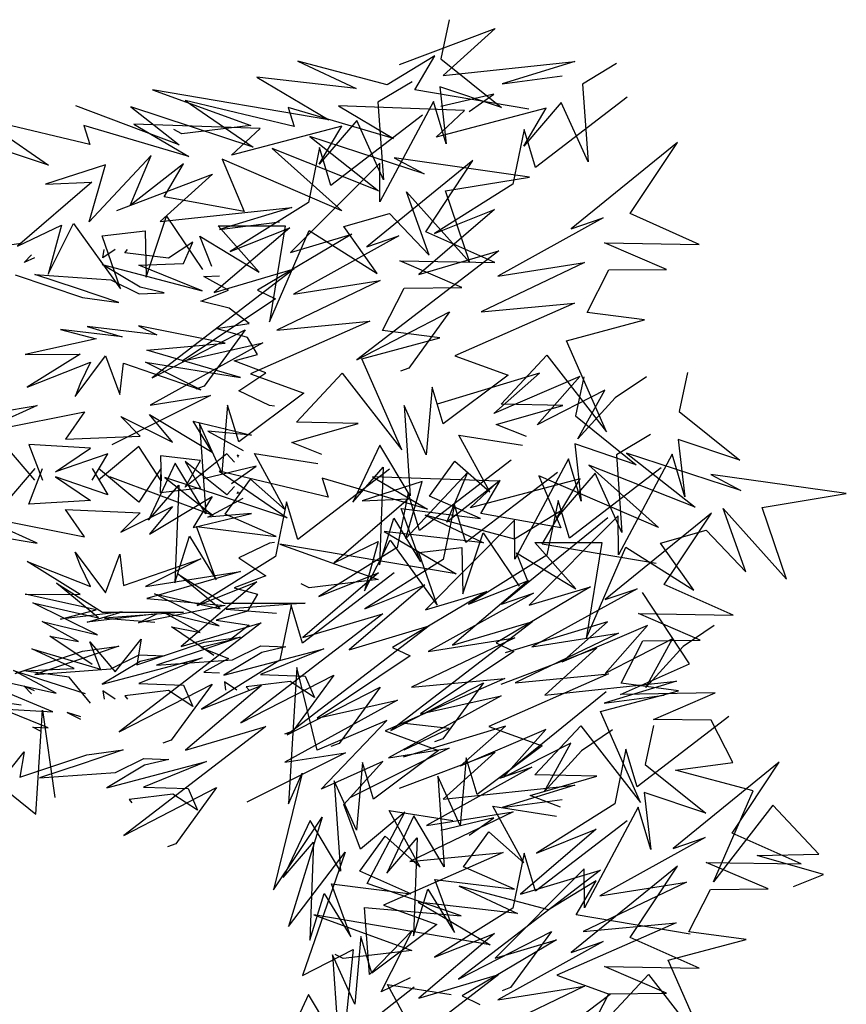
# Model space of a CAD drawing. Units: millimetres. Extents: x -8889 to -8837.2, y 21799.6 to 21876.1.
# Drawn here: x -8861.5 to -8861.3, y 21816 to 21816.2 of the extents above; entities that cross this region are included whole.
import ezdxf

# ---------------------------------------------------------------- set-up
doc = ezdxf.new("R2010")
doc.units = ezdxf.units.MM
doc.header["$LTSCALE"] = 0.5
doc.layers.add('aStavba-az_objekt', color=7, linetype='Continuous')

msp = doc.modelspace()

# ---------------------------------------------------------------- linework, layer by layer
at = {"layer": 'aStavba-az_objekt'}
for p, q in [((-8861.37864, 21816.22514), (-8861.38057, 21816.21602)), ((-8861.39024, 21816.21467), (-8861.36785, 21816.22312)), ((-8861.36785, 21816.22312), (-8861.38004, 21816.21209)), ((-8861.38196, 21816.21669), (-8861.3931, 21816.20989)), ((-8861.38663, 21816.20874), (-8861.38196, 21816.21669)), ((-8861.3931, 21816.20989), (-8861.414, 21816.21547)), ((-8861.414, 21816.21547), (-8861.40039, 21816.20902)), ((-8861.38057, 21816.21602), (-8861.3664, 21816.20462)), ((-8861.38004, 21816.21209), (-8861.34925, 21816.21535)), ((-8861.34925, 21816.21535), (-8861.36619, 21816.21017)), ((-8861.33943, 21816.21487), (-8861.34744, 21816.21007)), ((-8861.40039, 21816.20902), (-8861.42357, 21816.21168)), ((-8861.42357, 21816.21168), (-8861.40672, 21816.20175)), ((-8861.36619, 21816.21017), (-8861.35216, 21816.21203)), ((-8861.38727, 21816.21065), (-8861.39527, 21816.20585)), ((-8861.3664, 21816.20462), (-8861.38079, 21816.20948)), ((-8861.38079, 21816.20948), (-8861.3793, 21816.19609)), ((-8861.34744, 21816.21007), (-8861.34613, 21816.19193)), ((-8861.40672, 21816.20175), (-8861.44802, 21816.20874)), ((-8861.44802, 21816.20874), (-8861.42503, 21816.20043)), ((-8861.35998, 21816.2042), (-8861.38663, 21816.20874)), ((-8861.36816, 21816.20772), (-8861.38052, 21816.20481)), ((-8861.37396, 21816.2037), (-8861.36816, 21816.20772)), ((-8861.33698, 21816.20705), (-8861.35844, 21816.19061)), ((-8861.44178, 21816.19591), (-8861.46591, 21816.20497)), ((-8861.42447, 21816.19535), (-8861.45305, 21816.20476)), ((-8861.45305, 21816.20476), (-8861.44178, 21816.19591)), ((-8861.41485, 21816.2002), (-8861.44039, 21816.20628)), ((-8861.44039, 21816.20628), (-8861.42447, 21816.19535)), ((-8861.37502, 21816.20394), (-8861.40452, 21816.20497)), ((-8861.40452, 21816.20497), (-8861.39164, 21816.19737)), ((-8861.39527, 21816.20585), (-8861.39397, 21816.18771)), ((-8861.38224, 21816.206), (-8861.39479, 21816.18252)), ((-8861.3793, 21816.19609), (-8861.38224, 21816.206)), ((-8861.35237, 21816.20578), (-8861.36117, 21816.19558)), ((-8861.34613, 21816.19193), (-8861.35237, 21816.20578)), ((-8861.39164, 21816.19737), (-8861.41626, 21816.20461)), ((-8861.41626, 21816.20461), (-8861.41485, 21816.2002)), ((-8861.38481, 21816.20283), (-8861.40627, 21816.18639)), ((-8861.35591, 21816.20448), (-8861.38166, 21816.19769)), ((-8861.38166, 21816.19769), (-8861.37502, 21816.20394)), ((-8861.36117, 21816.19558), (-8861.35591, 21816.20448)), ((-8861.47231, 21816.19114), (-8861.50088, 21816.20054)), ((-8861.46269, 21816.19599), (-8861.48822, 21816.20206)), ((-8861.48822, 21816.20206), (-8861.47231, 21816.19114)), ((-8861.43948, 21816.19315), (-8861.4641, 21816.20039)), ((-8861.4641, 21816.20039), (-8861.46269, 21816.19599)), ((-8861.42285, 21816.19972), (-8861.45235, 21816.20075)), ((-8861.45235, 21816.20075), (-8861.43948, 21816.19315)), ((-8861.42503, 21816.20043), (-8861.44116, 21816.19849)), ((-8861.40374, 21816.20026), (-8861.42949, 21816.19347)), ((-8861.40021, 21816.20156), (-8861.40901, 21816.19136)), ((-8861.40901, 21816.19136), (-8861.40374, 21816.20026)), ((-8861.39397, 21816.18771), (-8861.40021, 21816.20156)), ((-8861.44116, 21816.19849), (-8861.44304, 21816.19944)), ((-8861.42949, 21816.19347), (-8861.42285, 21816.19972)), ((-8861.36108, 21816.19945), (-8861.36369, 21816.18666)), ((-8861.35844, 21816.19061), (-8861.36108, 21816.19945)), ((-8861.38449, 21816.18908), (-8861.41123, 21816.19783)), ((-8861.41123, 21816.19783), (-8861.3951, 21816.18516)), ((-8861.32523, 21816.19641), (-8861.35005, 21816.17625)), ((-8861.33624, 21816.1798), (-8861.32523, 21816.19641)), ((-8861.44833, 21816.19336), (-8861.46283, 21816.1779)), ((-8861.45326, 21816.18169), (-8861.44833, 21816.19336)), ((-8861.3951, 21816.18516), (-8861.42003, 21816.19501)), ((-8861.42003, 21816.19501), (-8861.40368, 21816.18044)), ((-8861.40892, 21816.19523), (-8861.41152, 21816.18244)), ((-8861.40627, 21816.18639), (-8861.40892, 21816.19523)), ((-8861.45898, 21816.19121), (-8861.47304, 21816.1867)), ((-8861.46283, 21816.1779), (-8861.45898, 21816.19121)), ((-8861.44072, 21816.19147), (-8861.45326, 21816.18169)), ((-8861.44524, 21816.18371), (-8861.44072, 21816.19147)), ((-8861.40368, 21816.18044), (-8861.4317, 21816.19255)), ((-8861.4317, 21816.19255), (-8861.42654, 21816.18033)), ((-8861.39485, 21816.19163), (-8861.41569, 21816.17072)), ((-8861.37306, 21816.1922), (-8861.39789, 21816.17203)), ((-8861.39479, 21816.18252), (-8861.39485, 21816.19163)), ((-8861.35978, 21816.18836), (-8861.39145, 21816.19282)), ((-8861.39145, 21816.19282), (-8861.38449, 21816.18908)), ((-8861.38407, 21816.17558), (-8861.37306, 21816.1922)), ((-8861.45638, 21816.18055), (-8861.434, 21816.189)), ((-8861.434, 21816.189), (-8861.44619, 21816.17797)), ((-8861.46218, 21816.18713), (-8861.47956, 21816.17219)), ((-8861.47304, 21816.1867), (-8861.46218, 21816.18713)), ((-8861.36369, 21816.18666), (-8861.382, 21816.17514)), ((-8861.37944, 21816.18511), (-8861.35978, 21816.18836)), ((-8861.38326, 21816.17005), (-8861.38856, 21816.1849)), ((-8861.38856, 21816.1849), (-8861.37374, 21816.16838)), ((-8861.37374, 21816.16838), (-8861.37944, 21816.18511)), ((-8861.42654, 21816.18033), (-8861.44524, 21816.18371)), ((-8861.41152, 21816.18244), (-8861.42984, 21816.17092)), ((-8861.44619, 21816.17797), (-8861.41539, 21816.18123)), ((-8861.41539, 21816.18123), (-8861.43233, 21816.17605)), ((-8861.40324, 21816.1768), (-8861.39253, 21816.17985)), ((-8861.39253, 21816.17985), (-8861.38326, 21816.17005)), ((-8861.36801, 21816.18073), (-8861.38574, 21816.16555)), ((-8861.382, 21816.17514), (-8861.36801, 21816.18073)), ((-8861.3201, 21816.17259), (-8861.33624, 21816.1798)), ((-8861.47956, 21816.17219), (-8861.46925, 21816.17713)), ((-8861.47244, 21816.16566), (-8861.46648, 21816.17746)), ((-8861.46925, 21816.17713), (-8861.47244, 21816.16566)), ((-8861.46648, 21816.17746), (-8861.4555, 21816.16225)), ((-8861.44949, 21816.16491), (-8861.4447, 21816.1792)), ((-8861.4447, 21816.1792), (-8861.4363, 21816.16672)), ((-8861.43233, 21816.17605), (-8861.41831, 21816.17791)), ((-8861.34258, 21816.1788), (-8861.36719, 21816.16517)), ((-8861.35005, 21816.17625), (-8861.34258, 21816.1788)), ((-8861.45979, 21816.17457), (-8861.44974, 21816.17578)), ((-8861.44974, 21816.17578), (-8861.44949, 21816.16491)), ((-8861.41584, 21816.17651), (-8861.43358, 21816.16133)), ((-8861.42307, 21816.16615), (-8861.43264, 21816.17696)), ((-8861.43264, 21816.17696), (-8861.41698, 21816.17691)), ((-8861.42984, 21816.17092), (-8861.41584, 21816.17651)), ((-8861.40135, 21816.17498), (-8861.42342, 21816.16187)), ((-8861.41698, 21816.17691), (-8861.42061, 21816.15448)), ((-8861.42061, 21816.15448), (-8861.41139, 21816.17582)), ((-8861.41569, 21816.17072), (-8861.40135, 21816.17498)), ((-8861.41139, 21816.17582), (-8861.39541, 21816.16578)), ((-8861.39541, 21816.16578), (-8861.40324, 21816.1768)), ((-8861.36793, 21816.16838), (-8861.38407, 21816.17558)), ((-8861.47872, 21816.17281), (-8861.48604, 21816.17179)), ((-8861.4555, 21816.16225), (-8861.45979, 21816.17457)), ((-8861.43856, 21816.17311), (-8861.44428, 21816.16941)), ((-8861.44075, 21816.1681), (-8861.43856, 21816.17311)), ((-8861.43414, 21816.16747), (-8861.43692, 21816.17451)), ((-8861.43692, 21816.17451), (-8861.42307, 21816.16615)), ((-8861.39041, 21816.17458), (-8861.41502, 21816.16095)), ((-8861.39789, 21816.17203), (-8861.39041, 21816.17458)), ((-8861.3278, 21816.16675), (-8861.34229, 21816.17297)), ((-8861.34229, 21816.17297), (-8861.3201, 21816.17259)), ((-8861.45673, 21816.17144), (-8861.45958, 21816.16949)), ((-8861.45958, 21816.16949), (-8861.45934, 21816.17144)), ((-8861.45451, 21816.17064), (-8861.45386, 21816.17144)), ((-8861.44428, 21816.16941), (-8861.45451, 21816.17064)), ((-8861.36699, 21816.17113), (-8861.40023, 21816.14564)), ((-8861.38574, 21816.16555), (-8861.36699, 21816.17113)), ((-8861.47801, 21816.16836), (-8861.47631, 21816.17019)), ((-8861.47563, 21816.16946), (-8861.47801, 21816.16836)), ((-8861.4509, 21816.16264), (-8861.45977, 21816.16792)), ((-8861.45977, 21816.16792), (-8861.43641, 21816.16177)), ((-8861.45116, 21816.16777), (-8861.44075, 21816.1681)), ((-8861.37564, 21816.16253), (-8861.39012, 21816.16875)), ((-8861.39012, 21816.16875), (-8861.36793, 21816.16838)), ((-8861.34694, 21816.16836), (-8861.37112, 21816.1568)), ((-8861.36719, 21816.16517), (-8861.34694, 21816.16836)), ((-8861.43641, 21816.16177), (-8861.45116, 21816.16777)), ((-8861.41483, 21816.16692), (-8861.44806, 21816.14142)), ((-8861.43358, 21816.16133), (-8861.41483, 21816.16692)), ((-8861.34635, 21816.1567), (-8861.34129, 21816.16663)), ((-8861.34129, 21816.16663), (-8861.3278, 21816.16675)), ((-8861.48012, 21816.16545), (-8861.46439, 21816.16021)), ((-8861.46554, 21816.16229), (-8861.47553, 21816.1656)), ((-8861.47553, 21816.1656), (-8861.45773, 21816.16434)), ((-8861.45773, 21816.16434), (-8861.45109, 21816.16108)), ((-8861.43601, 21816.16507), (-8861.43234, 21816.16524)), ((-8861.43023, 21816.16191), (-8861.43601, 21816.16507)), ((-8861.39477, 21816.16414), (-8861.41895, 21816.15258)), ((-8861.41502, 21816.16095), (-8861.39477, 21816.16414)), ((-8861.45591, 21816.15902), (-8861.46554, 21816.16229)), ((-8861.45109, 21816.16108), (-8861.44526, 21816.16126)), ((-8861.44526, 21816.16126), (-8861.4509, 21816.16264)), ((-8861.4367, 21816.15935), (-8861.43023, 21816.16191)), ((-8861.42342, 21816.16187), (-8861.41923, 21816.15991)), ((-8861.39418, 21816.15248), (-8861.38912, 21816.16241)), ((-8861.38912, 21816.16241), (-8861.37564, 21816.16253)), ((-8861.46439, 21816.16021), (-8861.45591, 21816.15902)), ((-8861.41923, 21816.15991), (-8861.44106, 21816.14534)), ((-8861.43004, 21816.15767), (-8861.4367, 21816.15935)), ((-8861.34931, 21816.15886), (-8861.37726, 21816.14658)), ((-8861.37112, 21816.1568), (-8861.34931, 21816.15886)), ((-8861.42537, 21816.15411), (-8861.43004, 21816.15767)), ((-8861.40023, 21816.14564), (-8861.37849, 21816.15682)), ((-8861.37849, 21816.15682), (-8861.38804, 21816.14368)), ((-8861.33294, 21816.15494), (-8861.34635, 21816.1567)), ((-8861.43307, 21816.15293), (-8861.42537, 21816.15411)), ((-8861.39715, 21816.15464), (-8861.42509, 21816.14236)), ((-8861.41895, 21816.15258), (-8861.39715, 21816.15464)), ((-8861.35118, 21816.15006), (-8861.33294, 21816.15494)), ((-8861.45512, 21816.15101), (-8861.46951, 21816.15274)), ((-8861.46951, 21816.15274), (-8861.46116, 21816.1505)), ((-8861.44697, 21816.15143), (-8861.46327, 21816.15339)), ((-8861.46327, 21816.15339), (-8861.45512, 21816.15101)), ((-8861.43102, 21816.14952), (-8861.45129, 21816.15354)), ((-8861.45129, 21816.15354), (-8861.44697, 21816.15143)), ((-8861.44806, 21816.14142), (-8861.42632, 21816.1526)), ((-8861.42632, 21816.1526), (-8861.43588, 21816.13947)), ((-8861.42576, 21816.15082), (-8861.43307, 21816.15293)), ((-8861.38078, 21816.15072), (-8861.39418, 21816.15248)), ((-8861.46116, 21816.1505), (-8861.47778, 21816.14687)), ((-8861.44934, 21816.14785), (-8861.43102, 21816.14952)), ((-8861.42223, 21816.14956), (-8861.44856, 21816.13503)), ((-8861.44106, 21816.14534), (-8861.42223, 21816.14956)), ((-8861.42342, 21816.14684), (-8861.42576, 21816.15082)), ((-8861.39901, 21816.14585), (-8861.38078, 21816.15072)), ((-8861.34182, 21816.12879), (-8861.35118, 21816.15006)), ((-8861.42741, 21816.14152), (-8861.44934, 21816.14785)), ((-8861.47778, 21816.14687), (-8861.46493, 21816.14691)), ((-8861.46493, 21816.14691), (-8861.47729, 21816.13925)), ((-8861.47729, 21816.13925), (-8861.46252, 21816.14504)), ((-8861.46612, 21816.13703), (-8861.45899, 21816.14655)), ((-8861.46252, 21816.14504), (-8861.46486, 21816.14022)), ((-8861.45899, 21816.14655), (-8861.45568, 21816.13753)), ((-8861.43673, 21816.13859), (-8861.44967, 21816.14507)), ((-8861.44967, 21816.14507), (-8861.42741, 21816.14152)), ((-8861.42888, 21816.14539), (-8861.42342, 21816.14684)), ((-8861.42148, 21816.14256), (-8861.42888, 21816.14539)), ((-8861.38965, 21816.12457), (-8861.39901, 21816.14585)), ((-8861.37726, 21816.14658), (-8861.36479, 21816.14204)), ((-8861.36647, 21816.13527), (-8861.35577, 21816.14671)), ((-8861.35577, 21816.14671), (-8861.34182, 21816.12879)), ((-8861.45568, 21816.13753), (-8861.4548, 21816.14481)), ((-8861.4548, 21816.14481), (-8861.43673, 21816.13859)), ((-8861.38804, 21816.14368), (-8861.39002, 21816.14296)), ((-8861.32286, 21816.14268), (-8861.32479, 21816.13355)), ((-8861.42778, 21816.1384), (-8861.42148, 21816.14256)), ((-8861.42509, 21816.14236), (-8861.41262, 21816.13782)), ((-8861.41431, 21816.13106), (-8861.40361, 21816.14249)), ((-8861.40361, 21816.14249), (-8861.38965, 21816.12457)), ((-8861.35747, 21816.1425), (-8861.38138, 21816.13525)), ((-8861.36479, 21816.14204), (-8861.37999, 21816.13064)), ((-8861.36812, 21816.1331), (-8861.35747, 21816.1425)), ((-8861.34808, 21816.14168), (-8861.36812, 21816.1331)), ((-8861.35801, 21816.13045), (-8861.34808, 21816.14168)), ((-8861.3471, 21816.14162), (-8861.34903, 21816.13249)), ((-8861.33248, 21816.14165), (-8861.33975, 21816.13674)), ((-8861.46486, 21816.14022), (-8861.46612, 21816.13703)), ((-8861.43588, 21816.13947), (-8861.43785, 21816.13874)), ((-8861.42064, 21816.1349), (-8861.42778, 21816.1384)), ((-8861.3826, 21816.13923), (-8861.38398, 21816.12339)), ((-8861.37999, 21816.13064), (-8861.3826, 21816.13923)), ((-8861.34222, 21816.13853), (-8861.35801, 21816.13045)), ((-8861.34848, 21816.12716), (-8861.34222, 21816.13853)), ((-8861.43441, 21816.13726), (-8861.45748, 21816.12575)), ((-8861.44856, 21816.13503), (-8861.43441, 21816.13726)), ((-8861.41262, 21816.13782), (-8861.42783, 21816.12642)), ((-8861.33975, 21816.13674), (-8861.34848, 21816.12716)), ((-8861.49798, 21816.13101), (-8861.47499, 21816.13493)), ((-8861.47499, 21816.13493), (-8861.48986, 21816.12827)), ((-8861.48986, 21816.12827), (-8861.46391, 21816.13342)), ((-8861.46391, 21816.13342), (-8861.46837, 21816.12709)), ((-8861.43043, 21816.13501), (-8861.43181, 21816.11917)), ((-8861.42783, 21816.12642), (-8861.43043, 21816.13501)), ((-8861.41944, 21816.13475), (-8861.42064, 21816.1349)), ((-8861.38398, 21816.12339), (-8861.38917, 21816.13494)), ((-8861.38917, 21816.13494), (-8861.38771, 21816.1138)), ((-8861.36759, 21816.13047), (-8861.35204, 21816.13492)), ((-8861.35204, 21816.13492), (-8861.36647, 21816.13527)), ((-8861.32479, 21816.13355), (-8861.31062, 21816.12216)), ((-8861.45087, 21816.1278), (-8861.45542, 21816.1324)), ((-8861.45542, 21816.1324), (-8861.4433, 21816.12637)), ((-8861.4433, 21816.12637), (-8861.44868, 21816.13282)), ((-8861.44868, 21816.13282), (-8861.43408, 21816.12403)), ((-8861.43408, 21816.12403), (-8861.43849, 21816.13124)), ((-8861.43849, 21816.13124), (-8861.42481, 21816.12801)), ((-8861.34903, 21816.13249), (-8861.33486, 21816.1211)), ((-8861.43181, 21816.11917), (-8861.43701, 21816.13073)), ((-8861.43701, 21816.13073), (-8861.43555, 21816.10958)), ((-8861.42481, 21816.12801), (-8861.43508, 21816.1289)), ((-8861.43508, 21816.1289), (-8861.42681, 21816.12445)), ((-8861.41542, 21816.12625), (-8861.39987, 21816.13071)), ((-8861.39987, 21816.13071), (-8861.41431, 21816.13106)), ((-8861.36054, 21816.12772), (-8861.36759, 21816.13047)), ((-8861.46837, 21816.12709), (-8861.45087, 21816.1278)), ((-8861.36911, 21816.11473), (-8861.37632, 21816.12797)), ((-8861.37632, 21816.12797), (-8861.36146, 21816.12563)), ((-8861.33149, 21816.12818), (-8861.33949, 21816.12338)), ((-8861.31062, 21816.12216), (-8861.32501, 21816.12701)), ((-8861.32501, 21816.12701), (-8861.32352, 21816.11362)), ((-8861.4755, 21816.11746), (-8861.48229, 21816.12542)), ((-8861.46247, 21816.12498), (-8861.47696, 21816.12584)), ((-8861.47696, 21816.12584), (-8861.47373, 21816.11746)), ((-8861.47069, 21816.11946), (-8861.46247, 21816.12498)), ((-8861.45116, 21816.12538), (-8861.46064, 21816.11746)), ((-8861.44597, 21816.11736), (-8861.45116, 21816.12538)), ((-8861.40838, 21816.1235), (-8861.41542, 21816.12625)), ((-8861.39484, 21816.12567), (-8861.40111, 21816.11231)), ((-8861.38771, 21816.1138), (-8861.39484, 21816.12567)), ((-8861.33486, 21816.1211), (-8861.34925, 21816.12596)), ((-8861.34925, 21816.12596), (-8861.34776, 21816.11257)), ((-8861.45841, 21816.12361), (-8861.47069, 21816.11946)), ((-8861.46214, 21816.11746), (-8861.45841, 21816.12361)), ((-8861.43678, 21816.12206), (-8861.44615, 21816.12319)), ((-8861.44615, 21816.12319), (-8861.44597, 21816.11736)), ((-8861.43062, 21816.12361), (-8861.44035, 21816.11581)), ((-8861.44035, 21816.11581), (-8861.43678, 21816.12206)), ((-8861.43062, 21816.11407), (-8861.44035, 21816.12187)), ((-8861.44035, 21816.12187), (-8861.43678, 21816.11562)), ((-8861.4288, 21816.12166), (-8861.43062, 21816.12361)), ((-8861.42773, 21816.12316), (-8861.42819, 21816.12332)), ((-8861.42819, 21816.12332), (-8861.42793, 21816.12288)), ((-8861.41694, 21816.11051), (-8861.42416, 21816.12375)), ((-8861.42416, 21816.12375), (-8861.4093, 21816.12141)), ((-8861.36408, 21816.12215), (-8861.38555, 21816.10572)), ((-8861.38321, 21816.11376), (-8861.37725, 21816.12195)), ((-8861.37725, 21816.12195), (-8861.36911, 21816.11473)), ((-8861.3507, 21816.12248), (-8861.36325, 21816.099)), ((-8861.34776, 21816.11257), (-8861.3507, 21816.12248)), ((-8861.33949, 21816.12338), (-8861.33819, 21816.10525)), ((-8861.32646, 21816.12353), (-8861.33901, 21816.10005)), ((-8861.31042, 21816.11505), (-8861.33716, 21816.1238)), ((-8861.33716, 21816.1238), (-8861.32103, 21816.11113)), ((-8861.32352, 21816.11362), (-8861.32646, 21816.12353)), ((-8861.4755, 21816.12023), (-8861.48229, 21816.11226)), ((-8861.47696, 21816.11184), (-8861.47373, 21816.12023)), ((-8861.46214, 21816.12023), (-8861.45841, 21816.11407)), ((-8861.45116, 21816.11231), (-8861.46064, 21816.12023)), ((-8861.44597, 21816.12032), (-8861.45116, 21816.11231)), ((-8861.44267, 21816.12146), (-8861.44894, 21816.10809)), ((-8861.44615, 21816.11449), (-8861.44597, 21816.12032)), ((-8861.43555, 21816.10958), (-8861.44267, 21816.12146)), ((-8861.42372, 21816.12072), (-8861.43609, 21816.11781)), ((-8861.40691, 21816.11352), (-8861.43244, 21816.1196)), ((-8861.43244, 21816.1196), (-8861.41653, 21816.10867)), ((-8861.42952, 21816.1167), (-8861.42372, 21816.12072)), ((-8861.39254, 21816.12004), (-8861.414, 21816.10361)), ((-8861.40111, 21816.11231), (-8861.39403, 21816.12055)), ((-8861.39403, 21816.12055), (-8861.39492, 21816.09766)), ((-8861.32903, 21816.12036), (-8861.35049, 21816.10393)), ((-8861.32103, 21816.11113), (-8861.34597, 21816.12098)), ((-8861.34597, 21816.12098), (-8861.32961, 21816.10641)), ((-8861.45841, 21816.11407), (-8861.47069, 21816.11823)), ((-8861.47069, 21816.11823), (-8861.46247, 21816.11271)), ((-8861.43383, 21816.10923), (-8861.45797, 21816.11828)), ((-8861.41653, 21816.10867), (-8861.4451, 21816.11807)), ((-8861.4451, 21816.11807), (-8861.43383, 21816.10923)), ((-8861.43104, 21816.10954), (-8861.42508, 21816.11773)), ((-8861.42508, 21816.11773), (-8861.41694, 21816.11051)), ((-8861.3837, 21816.11068), (-8861.40832, 21816.11792)), ((-8861.40832, 21816.11792), (-8861.40691, 21816.11352)), ((-8861.36707, 21816.11725), (-8861.39657, 21816.11828)), ((-8861.39657, 21816.11828), (-8861.3837, 21816.11068)), ((-8861.37426, 21816.11933), (-8861.38876, 21816.10387)), ((-8861.37919, 21816.10766), (-8861.37426, 21816.11933)), ((-8861.36665, 21816.11743), (-8861.37919, 21816.10766)), ((-8861.35327, 21816.11931), (-8861.37473, 21816.10287)), ((-8861.34797, 21816.11779), (-8861.37371, 21816.111)), ((-8861.37117, 21816.10968), (-8861.36665, 21816.11743)), ((-8861.32961, 21816.10641), (-8861.35763, 21816.11852)), ((-8861.35763, 21816.11852), (-8861.35247, 21816.1063)), ((-8861.34443, 21816.1191), (-8861.35323, 21816.10889)), ((-8861.35323, 21816.10889), (-8861.34797, 21816.11779)), ((-8861.33819, 21816.10525), (-8861.34443, 21816.1191)), ((-8861.28571, 21816.11433), (-8861.31738, 21816.11878)), ((-8861.31738, 21816.11878), (-8861.31042, 21816.11505)), ((-8861.44894, 21816.10809), (-8861.44186, 21816.11633)), ((-8861.43678, 21816.11562), (-8861.44615, 21816.11449)), ((-8861.44186, 21816.11633), (-8861.44275, 21816.09344)), ((-8861.4288, 21816.11603), (-8861.43062, 21816.11407)), ((-8861.38491, 21816.11717), (-8861.39897, 21816.11267)), ((-8861.38876, 21816.10387), (-8861.38491, 21816.11717)), ((-8861.37371, 21816.111), (-8861.36707, 21816.11725)), ((-8861.46247, 21816.11271), (-8861.47696, 21816.11184)), ((-8861.44868, 21816.10486), (-8861.43408, 21816.11366)), ((-8861.43408, 21816.11366), (-8861.43849, 21816.10644)), ((-8861.43508, 21816.10879), (-8861.42681, 21816.11324)), ((-8861.42819, 21816.11437), (-8861.42793, 21816.11481)), ((-8861.42773, 21816.11453), (-8861.42819, 21816.11437)), ((-8861.38811, 21816.11309), (-8861.40549, 21816.09816)), ((-8861.39897, 21816.11267), (-8861.38811, 21816.11309)), ((-8861.38819, 21816.11455), (-8861.3908, 21816.10176)), ((-8861.38555, 21816.10572), (-8861.38819, 21816.11455)), ((-8861.37125, 21816.10852), (-8861.38321, 21816.11376)), ((-8861.35314, 21816.11276), (-8861.35575, 21816.09997)), ((-8861.35049, 21816.10393), (-8861.35314, 21816.11276)), ((-8861.30537, 21816.11108), (-8861.28571, 21816.11433)), ((-8861.46391, 21816.10426), (-8861.46837, 21816.11059)), ((-8861.46837, 21816.11059), (-8861.45087, 21816.10988)), ((-8861.45542, 21816.10529), (-8861.4433, 21816.11132)), ((-8861.4433, 21816.11132), (-8861.44868, 21816.10486)), ((-8861.41665, 21816.11244), (-8861.41925, 21816.09966)), ((-8861.414, 21816.10361), (-8861.41665, 21816.11244)), ((-8861.38529, 21816.09842), (-8861.38987, 21816.11083)), ((-8861.38987, 21816.11083), (-8861.37125, 21816.10852)), ((-8861.37737, 21816.11171), (-8861.37998, 21816.09892)), ((-8861.37473, 21816.10287), (-8861.37737, 21816.11171)), ((-8861.35217, 21816.11049), (-8861.36332, 21816.1037)), ((-8861.35685, 21816.10254), (-8861.35217, 21816.11049)), ((-8861.30919, 21816.09602), (-8861.31449, 21816.11086)), ((-8861.31449, 21816.11086), (-8861.29967, 21816.09435)), ((-8861.29967, 21816.09435), (-8861.30537, 21816.11108)), ((-8861.47499, 21816.10276), (-8861.48986, 21816.10941)), ((-8861.48986, 21816.10941), (-8861.46391, 21816.10426)), ((-8861.45087, 21816.10988), (-8861.45542, 21816.10529)), ((-8861.43849, 21816.10644), (-8861.42481, 21816.10967)), ((-8861.42481, 21816.10967), (-8861.43508, 21816.10879)), ((-8861.41909, 21816.1043), (-8861.43104, 21816.10954)), ((-8861.39492, 21816.09766), (-8861.39152, 21816.10857)), ((-8861.39152, 21816.10857), (-8861.38529, 21816.09842)), ((-8861.36332, 21816.1037), (-8861.38422, 21816.10928)), ((-8861.38422, 21816.10928), (-8861.3706, 21816.10282)), ((-8861.36331, 21816.10811), (-8861.38414, 21816.0872)), ((-8861.35247, 21816.1063), (-8861.37117, 21816.10968)), ((-8861.34152, 21816.10867), (-8861.36635, 21816.08851)), ((-8861.36325, 21816.099), (-8861.36331, 21816.10811)), ((-8861.33908, 21816.10917), (-8861.35991, 21816.08825)), ((-8861.31728, 21816.10973), (-8861.34211, 21816.08956)), ((-8861.33901, 21816.10005), (-8861.33908, 21816.10917)), ((-8861.32829, 21816.09311), (-8861.31728, 21816.10973)), ((-8861.49798, 21816.10668), (-8861.47499, 21816.10276)), ((-8861.43312, 21816.09421), (-8861.43771, 21816.10661)), ((-8861.43771, 21816.10661), (-8861.41909, 21816.1043)), ((-8861.32918, 21816.10277), (-8861.31846, 21816.10581)), ((-8861.31846, 21816.10581), (-8861.30919, 21816.09602)), ((-8861.44275, 21816.09344), (-8861.43935, 21816.10435)), ((-8861.43935, 21816.10435), (-8861.43312, 21816.09421)), ((-8861.3706, 21816.10282), (-8861.39379, 21816.10549)), ((-8861.39379, 21816.10549), (-8861.37694, 21816.09555)), ((-8861.37542, 21816.09087), (-8861.37063, 21816.10517)), ((-8861.37063, 21816.10517), (-8861.36223, 21816.09269)), ((-8861.42064, 21816.10278), (-8861.42778, 21816.09929)), ((-8861.41944, 21816.10293), (-8861.42064, 21816.10278)), ((-8861.37694, 21816.09555), (-8861.41824, 21816.10255)), ((-8861.41824, 21816.10255), (-8861.39525, 21816.09423)), ((-8861.3908, 21816.10176), (-8861.40911, 21816.09025)), ((-8861.40549, 21816.09816), (-8861.39518, 21816.1031)), ((-8861.39838, 21816.09163), (-8861.39241, 21816.10343)), ((-8861.39518, 21816.1031), (-8861.39838, 21816.09163)), ((-8861.39241, 21816.10343), (-8861.38143, 21816.08822)), ((-8861.38573, 21816.10054), (-8861.37567, 21816.10175)), ((-8861.37567, 21816.10175), (-8861.37542, 21816.09087)), ((-8861.349, 21816.09211), (-8861.35857, 21816.10293)), ((-8861.35857, 21816.10293), (-8861.34291, 21816.10287)), ((-8861.3302, 21816.098), (-8861.35685, 21816.10254)), ((-8861.34291, 21816.10287), (-8861.34655, 21816.08045)), ((-8861.34655, 21816.08045), (-8861.33732, 21816.10179)), ((-8861.33732, 21816.10179), (-8861.32134, 21816.09175)), ((-8861.32134, 21816.09175), (-8861.32918, 21816.10277)), ((-8861.46486, 21816.09747), (-8861.46612, 21816.10066)), ((-8861.46612, 21816.10066), (-8861.45899, 21816.09114)), ((-8861.45899, 21816.09114), (-8861.45568, 21816.10015)), ((-8861.45568, 21816.10015), (-8861.4548, 21816.09287)), ((-8861.4548, 21816.09287), (-8861.43673, 21816.09909)), ((-8861.43673, 21816.09909), (-8861.44967, 21816.09261)), ((-8861.41925, 21816.09966), (-8861.43757, 21816.08814)), ((-8861.42778, 21816.09929), (-8861.42148, 21816.09512)), ((-8861.37998, 21816.09892), (-8861.3983, 21816.0874)), ((-8861.38143, 21816.08822), (-8861.38573, 21816.10054)), ((-8861.35575, 21816.09997), (-8861.37406, 21816.08846)), ((-8861.36007, 21816.09344), (-8861.36285, 21816.10048)), ((-8861.36285, 21816.10048), (-8861.349, 21816.09211)), ((-8861.46493, 21816.09077), (-8861.47729, 21816.09844)), ((-8861.47729, 21816.09844), (-8861.46252, 21816.09265)), ((-8861.46252, 21816.09265), (-8861.46486, 21816.09747)), ((-8861.44967, 21816.09261), (-8861.42741, 21816.09616)), ((-8861.42741, 21816.09616), (-8861.44934, 21816.08983)), ((-8861.43215, 21816.08741), (-8861.44202, 21816.09548)), ((-8861.44202, 21816.09548), (-8861.4312, 21816.08875)), ((-8861.42148, 21816.09512), (-8861.42888, 21816.09229)), ((-8861.39148, 21816.09582), (-8861.41295, 21816.07938)), ((-8861.39512, 21816.09583), (-8861.41285, 21816.08066)), ((-8861.40911, 21816.09025), (-8861.39512, 21816.09583)), ((-8861.46061, 21816.0853), (-8861.47048, 21816.09337)), ((-8861.47048, 21816.09337), (-8861.45966, 21816.08665)), ((-8861.42357, 21816.09372), (-8861.4413, 21816.07855)), ((-8861.43757, 21816.08814), (-8861.42357, 21816.09372)), ((-8861.42888, 21816.09229), (-8861.42342, 21816.09084)), ((-8861.41138, 21816.09229), (-8861.41325, 21816.09324)), ((-8861.39525, 21816.09423), (-8861.41138, 21816.09229)), ((-8861.3843, 21816.09299), (-8861.40203, 21816.07781)), ((-8861.3983, 21816.0874), (-8861.3843, 21816.09299)), ((-8861.36006, 21816.09404), (-8861.3778, 21816.07887)), ((-8861.37406, 21816.08846), (-8861.36006, 21816.09404)), ((-8861.34558, 21816.09251), (-8861.36764, 21816.07941)), ((-8861.35991, 21816.08825), (-8861.34558, 21816.09251)), ((-8861.33464, 21816.09211), (-8861.35924, 21816.07848)), ((-8861.34211, 21816.08956), (-8861.33464, 21816.09211)), ((-8861.31215, 21816.08591), (-8861.32829, 21816.09311)), ((-8861.46116, 21816.08718), (-8861.47778, 21816.09081)), ((-8861.47778, 21816.09081), (-8861.46493, 21816.09077)), ((-8861.44934, 21816.08983), (-8861.43102, 21816.08817)), ((-8861.43238, 21816.08339), (-8861.44753, 21816.09089)), ((-8861.44753, 21816.09089), (-8861.43215, 21816.08741)), ((-8861.42342, 21816.09084), (-8861.42576, 21816.08686)), ((-8861.36981, 21816.09146), (-8861.39188, 21816.07835)), ((-8861.38414, 21816.0872), (-8861.36981, 21816.09146)), ((-8861.35887, 21816.09106), (-8861.38348, 21816.07743)), ((-8861.36635, 21816.08851), (-8861.35887, 21816.09106)), ((-8861.3224, 21816.07457), (-8861.3334, 21816.09118)), ((-8861.46083, 21816.08129), (-8861.47598, 21816.08878)), ((-8861.47598, 21816.08878), (-8861.46061, 21816.0853)), ((-8861.43102, 21816.08817), (-8861.45129, 21816.08415)), ((-8861.4312, 21816.08875), (-8861.41231, 21816.08875)), ((-8861.41231, 21816.08875), (-8861.43076, 21816.08733)), ((-8861.41559, 21816.08822), (-8861.4182, 21816.07543)), ((-8861.41295, 21816.07938), (-8861.41559, 21816.08822)), ((-8861.46951, 21816.08495), (-8861.46116, 21816.08718)), ((-8861.45512, 21816.08668), (-8861.46951, 21816.08495)), ((-8861.46327, 21816.08429), (-8861.45512, 21816.08668)), ((-8861.44697, 21816.08625), (-8861.46327, 21816.08429)), ((-8861.45966, 21816.08665), (-8861.44077, 21816.08664)), ((-8861.44077, 21816.08664), (-8861.45921, 21816.08522)), ((-8861.45921, 21816.08522), (-8861.44743, 21816.08426)), ((-8861.45129, 21816.08415), (-8861.44697, 21816.08625)), ((-8861.43684, 21816.08189), (-8861.44532, 21816.08657)), ((-8861.44532, 21816.08657), (-8861.43238, 21816.08339)), ((-8861.42576, 21816.08686), (-8861.43307, 21816.08475)), ((-8861.43076, 21816.08733), (-8861.41897, 21816.08637)), ((-8861.3941, 21816.08624), (-8861.42734, 21816.06074)), ((-8861.41285, 21816.08066), (-8861.3941, 21816.08624)), ((-8861.31986, 21816.08007), (-8861.33434, 21816.08628)), ((-8861.33434, 21816.08628), (-8861.31215, 21816.08591)), ((-8861.46529, 21816.07979), (-8861.47377, 21816.08446)), ((-8861.47377, 21816.08446), (-8861.46083, 21816.08129)), ((-8861.42256, 21816.08413), (-8861.45579, 21816.05864)), ((-8861.43364, 21816.07647), (-8861.44359, 21816.08315)), ((-8861.44359, 21816.08315), (-8861.43684, 21816.08189)), ((-8861.4413, 21816.07855), (-8861.42256, 21816.08413)), ((-8861.43307, 21816.08475), (-8861.42537, 21816.08357)), ((-8861.42537, 21816.08357), (-8861.43004, 21816.08002)), ((-8861.38329, 21816.08339), (-8861.41652, 21816.0579)), ((-8861.40203, 21816.07781), (-8861.38329, 21816.08339)), ((-8861.35905, 21816.08445), (-8861.39228, 21816.05895)), ((-8861.3778, 21816.07887), (-8861.35905, 21816.08445)), ((-8861.3416, 21816.08434), (-8861.36551, 21816.07708)), ((-8861.35225, 21816.07493), (-8861.3416, 21816.08434)), ((-8861.33221, 21816.08351), (-8861.35225, 21816.07493)), ((-8861.34213, 21816.07229), (-8861.33221, 21816.08351)), ((-8861.31661, 21816.08349), (-8861.32387, 21816.07857)), ((-8861.46209, 21816.07436), (-8861.47204, 21816.08104)), ((-8861.47204, 21816.08104), (-8861.46529, 21816.07979)), ((-8861.42746, 21816.08077), (-8861.43709, 21816.0775)), ((-8861.43593, 21816.07958), (-8861.42746, 21816.08077)), ((-8861.36323, 21816.08062), (-8861.38741, 21816.06906)), ((-8861.38348, 21816.07743), (-8861.36323, 21816.08062)), ((-8861.33899, 21816.08167), (-8861.36317, 21816.07011)), ((-8861.35924, 21816.07848), (-8861.33899, 21816.08167)), ((-8861.45591, 21816.07867), (-8861.46554, 21816.0754)), ((-8861.46439, 21816.07747), (-8861.45591, 21816.07867)), ((-8861.46016, 21816.07332), (-8861.46269, 21816.0797)), ((-8861.46269, 21816.0797), (-8861.45674, 21816.07268)), ((-8861.45674, 21816.07268), (-8861.45062, 21816.08027)), ((-8861.45062, 21816.08027), (-8861.45166, 21816.07434)), ((-8861.45166, 21816.07434), (-8861.43593, 21816.07958)), ((-8861.43004, 21816.08002), (-8861.4367, 21816.07834)), ((-8861.4367, 21816.07834), (-8861.43023, 21816.07577)), ((-8861.42928, 21816.07545), (-8861.42264, 21816.07871)), ((-8861.42264, 21816.07871), (-8861.41681, 21816.07853)), ((-8861.41681, 21816.07853), (-8861.42245, 21816.07715)), ((-8861.39188, 21816.07835), (-8861.38769, 21816.07639)), ((-8861.36764, 21816.07941), (-8861.36345, 21816.07744)), ((-8861.36642, 21816.06982), (-8861.34404, 21816.07826)), ((-8861.34404, 21816.07826), (-8861.35623, 21816.06724)), ((-8861.32635, 21816.08036), (-8861.34213, 21816.07229)), ((-8861.3384, 21816.07001), (-8861.33334, 21816.07994)), ((-8861.33334, 21816.07994), (-8861.31986, 21816.08007)), ((-8861.33261, 21816.06899), (-8861.32635, 21816.08036)), ((-8861.32387, 21816.07857), (-8861.33261, 21816.06899)), ((-8861.48012, 21816.07224), (-8861.46439, 21816.07747)), ((-8861.46633, 21816.07346), (-8861.47621, 21816.07808)), ((-8861.47621, 21816.07808), (-8861.46016, 21816.07332)), ((-8861.45977, 21816.06976), (-8861.43641, 21816.07591)), ((-8861.45773, 21816.07334), (-8861.45109, 21816.07661)), ((-8861.43641, 21816.07591), (-8861.45116, 21816.06991)), ((-8861.45109, 21816.07661), (-8861.44526, 21816.07643)), ((-8861.44526, 21816.07643), (-8861.4509, 21816.07505)), ((-8861.43709, 21816.0775), (-8861.44707, 21816.07419)), ((-8861.43131, 21816.07186), (-8861.40795, 21816.07802)), ((-8861.42245, 21816.07715), (-8861.43131, 21816.07186)), ((-8861.40795, 21816.07802), (-8861.42271, 21816.07202)), ((-8861.38769, 21816.07639), (-8861.40952, 21816.06182)), ((-8861.36345, 21816.07744), (-8861.38528, 21816.06287)), ((-8861.46554, 21816.0754), (-8861.47553, 21816.07208)), ((-8861.4509, 21816.07505), (-8861.45977, 21816.06976)), ((-8861.44707, 21816.07419), (-8861.42928, 21816.07545)), ((-8861.4182, 21816.07543), (-8861.43651, 21816.06392)), ((-8861.43023, 21816.07577), (-8861.43601, 21816.07261)), ((-8861.4142, 21816.07369), (-8861.41622, 21816.04177)), ((-8861.40946, 21816.05433), (-8861.4142, 21816.07369)), ((-8861.33854, 21816.06736), (-8861.3224, 21816.07457)), ((-8861.47052, 21816.06766), (-8861.48054, 21816.07294)), ((-8861.48054, 21816.07294), (-8861.46377, 21816.06762)), ((-8861.47806, 21816.07293), (-8861.46633, 21816.07346)), ((-8861.46749, 21816.07138), (-8861.47806, 21816.07293)), ((-8861.47553, 21816.07208), (-8861.45773, 21816.07334)), ((-8861.46254, 21816.0653), (-8861.46749, 21816.07138)), ((-8861.43601, 21816.07261), (-8861.43234, 21816.07245)), ((-8861.42734, 21816.06074), (-8861.4056, 21816.07192)), ((-8861.42271, 21816.07202), (-8861.41229, 21816.07169)), ((-8861.4056, 21816.07192), (-8861.41515, 21816.05879)), ((-8861.41229, 21816.07169), (-8861.41011, 21816.06667)), ((-8861.34137, 21816.07217), (-8861.36931, 21816.05989)), ((-8861.36317, 21816.07011), (-8861.34137, 21816.07217)), ((-8861.48641, 21816.07117), (-8861.47052, 21816.06766)), ((-8861.47563, 21816.06823), (-8861.47801, 21816.06932)), ((-8861.47801, 21816.06932), (-8861.47631, 21816.06749)), ((-8861.45579, 21816.05864), (-8861.43405, 21816.06982)), ((-8861.45116, 21816.06991), (-8861.44075, 21816.06958)), ((-8861.43405, 21816.06982), (-8861.44361, 21816.05668)), ((-8861.44075, 21816.06958), (-8861.43856, 21816.06457)), ((-8861.42252, 21816.0695), (-8861.44025, 21816.05432)), ((-8861.43651, 21816.06392), (-8861.42252, 21816.0695)), ((-8861.42827, 21816.06835), (-8861.43112, 21816.0703)), ((-8861.43112, 21816.0703), (-8861.43089, 21816.06835)), ((-8861.41583, 21816.07038), (-8861.42606, 21816.06915)), ((-8861.42606, 21816.06915), (-8861.4254, 21816.06835)), ((-8861.41652, 21816.0579), (-8861.39478, 21816.06908)), ((-8861.41011, 21816.06667), (-8861.41583, 21816.07038)), ((-8861.39478, 21816.06908), (-8861.40434, 21816.05594)), ((-8861.36561, 21816.07112), (-8861.39355, 21816.05884)), ((-8861.39228, 21816.05895), (-8861.37054, 21816.07013)), ((-8861.38741, 21816.06906), (-8861.36561, 21816.07112)), ((-8861.37054, 21816.07013), (-8861.3801, 21816.057)), ((-8861.35623, 21816.06724), (-8861.32543, 21816.07049)), ((-8861.32543, 21816.07049), (-8861.34237, 21816.06532)), ((-8861.325, 21816.06825), (-8861.3384, 21816.07001)), ((-8861.47128, 21816.06333), (-8861.48411, 21816.0686)), ((-8861.45673, 21816.06624), (-8861.45958, 21816.0682)), ((-8861.45958, 21816.0682), (-8861.45934, 21816.06624)), ((-8861.44428, 21816.06828), (-8861.45451, 21816.06705)), ((-8861.45451, 21816.06705), (-8861.45386, 21816.06624)), ((-8861.43856, 21816.06457), (-8861.44428, 21816.06828)), ((-8861.36645, 21816.06709), (-8861.39278, 21816.05256)), ((-8861.38528, 21816.06287), (-8861.36645, 21816.06709)), ((-8861.34191, 21816.06797), (-8861.36674, 21816.0478)), ((-8861.34323, 21816.06338), (-8861.325, 21816.06825)), ((-8861.34237, 21816.06532), (-8861.32835, 21816.06718)), ((-8861.31635, 21816.06774), (-8861.33854, 21816.06736)), ((-8861.33083, 21816.06152), (-8861.31635, 21816.06774)), ((-8861.47872, 21816.06488), (-8861.48604, 21816.0659)), ((-8861.39068, 21816.06604), (-8861.41702, 21816.05151)), ((-8861.40952, 21816.06182), (-8861.39068, 21816.06604)), ((-8861.47237, 21816.05954), (-8861.48331, 21816.064)), ((-8861.48331, 21816.064), (-8861.47128, 21816.06333)), ((-8861.47526, 21816.03938), (-8861.4737, 21816.06373)), ((-8861.4737, 21816.06373), (-8861.47084, 21816.04328)), ((-8861.46474, 21816.06216), (-8861.46797, 21816.06315)), ((-8861.46797, 21816.06315), (-8861.46483, 21816.06161)), ((-8861.33387, 21816.0421), (-8861.34323, 21816.06338)), ((-8861.31316, 21816.06219), (-8861.33462, 21816.04576)), ((-8861.47406, 21816.05871), (-8861.47603, 21816.05975)), ((-8861.47603, 21816.05975), (-8861.47237, 21816.05954)), ((-8861.4215, 21816.05991), (-8861.45474, 21816.03441)), ((-8861.44025, 21816.05432), (-8861.4215, 21816.05991)), ((-8861.39322, 21816.0613), (-8861.40946, 21816.05433)), ((-8861.40855, 21816.04525), (-8861.39322, 21816.0613)), ((-8861.36542, 21816.05998), (-8861.38933, 21816.05272)), ((-8861.37862, 21816.05938), (-8861.38908, 21816.06062)), ((-8861.37606, 21816.05057), (-8861.36542, 21816.05998)), ((-8861.36931, 21816.05989), (-8861.35684, 21816.05535)), ((-8861.35853, 21816.04859), (-8861.34783, 21816.06003)), ((-8861.34783, 21816.06003), (-8861.33387, 21816.0421)), ((-8861.3308, 21816.06015), (-8861.33274, 21816.05102)), ((-8861.31735, 21816.0614), (-8861.33083, 21816.06152)), ((-8861.31229, 21816.05147), (-8861.31735, 21816.0614)), ((-8861.41515, 21816.05879), (-8861.41713, 21816.05806)), ((-8861.39355, 21816.05884), (-8861.38108, 21816.0543)), ((-8861.38912, 21816.0544), (-8861.37862, 21816.05938)), ((-8861.35602, 21816.05915), (-8861.37606, 21816.05057)), ((-8861.36595, 21816.04792), (-8861.35602, 21816.05915)), ((-8861.34043, 21816.05913), (-8861.34769, 21816.05421)), ((-8861.44361, 21816.05668), (-8861.44558, 21816.05595)), ((-8861.40434, 21816.05594), (-8861.40631, 21816.05522)), ((-8861.3801, 21816.057), (-8861.38207, 21816.05627)), ((-8861.35684, 21816.05535), (-8861.37205, 21816.04395)), ((-8861.35016, 21816.056), (-8861.36595, 21816.04792)), ((-8861.35642, 21816.04463), (-8861.35016, 21816.056)), ((-8861.48414, 21816.04634), (-8861.47802, 21816.05394)), ((-8861.47802, 21816.05394), (-8861.47906, 21816.04801)), ((-8861.47906, 21816.04801), (-8861.46333, 21816.05324)), ((-8861.45486, 21816.05444), (-8861.46449, 21816.05117)), ((-8861.46333, 21816.05324), (-8861.45486, 21816.05444)), ((-8861.40287, 21816.05374), (-8861.42593, 21816.04223)), ((-8861.41702, 21816.05151), (-8861.40287, 21816.05374)), ((-8861.37863, 21816.05479), (-8861.4017, 21816.04328)), ((-8861.38108, 21816.0543), (-8861.39629, 21816.0429)), ((-8861.39278, 21816.05256), (-8861.37863, 21816.05479)), ((-8861.39024, 21816.04546), (-8861.36785, 21816.0539)), ((-8861.36785, 21816.0539), (-8861.38004, 21816.04288)), ((-8861.34769, 21816.05421), (-8861.35642, 21816.04463)), ((-8861.33726, 21816.05459), (-8861.33987, 21816.0418)), ((-8861.33462, 21816.04576), (-8861.33726, 21816.05459)), ((-8861.49067, 21816.05173), (-8861.47526, 21816.03938)), ((-8861.46449, 21816.05117), (-8861.47447, 21816.04786)), ((-8861.45871, 21816.04553), (-8861.43535, 21816.05168)), ((-8861.44985, 21816.05082), (-8861.45871, 21816.04553)), ((-8861.45668, 21816.04912), (-8861.45004, 21816.05238)), ((-8861.43535, 21816.05168), (-8861.45011, 21816.04569)), ((-8861.45004, 21816.05238), (-8861.44421, 21816.0522)), ((-8861.44421, 21816.0522), (-8861.44985, 21816.05082)), ((-8861.39415, 21816.05167), (-8861.40855, 21816.04525)), ((-8861.40321, 21816.04168), (-8861.39415, 21816.05167)), ((-8861.39889, 21816.05149), (-8861.40027, 21816.03565)), ((-8861.39629, 21816.0429), (-8861.39889, 21816.05149)), ((-8861.37465, 21816.05254), (-8861.37603, 21816.0367)), ((-8861.37205, 21816.04395), (-8861.37465, 21816.05254)), ((-8861.33274, 21816.05102), (-8861.31856, 21816.03963)), ((-8861.30141, 21816.05156), (-8861.32624, 21816.03139)), ((-8861.32569, 21816.04971), (-8861.31229, 21816.05147)), ((-8861.31242, 21816.03495), (-8861.30141, 21816.05156)), ((-8861.47447, 21816.04786), (-8861.45668, 21816.04912)), ((-8861.41303, 21816.04899), (-8861.41971, 21816.02167)), ((-8861.41622, 21816.04177), (-8861.41303, 21816.04899)), ((-8861.35926, 21816.05036), (-8861.38387, 21816.03672)), ((-8861.37603, 21816.0367), (-8861.38123, 21816.04826)), ((-8861.38123, 21816.04826), (-8861.37977, 21816.02711)), ((-8861.36674, 21816.0478), (-8861.35926, 21816.05036)), ((-8861.35964, 21816.04378), (-8861.34409, 21816.04824)), ((-8861.34409, 21816.04824), (-8861.35853, 21816.04859)), ((-8861.30746, 21816.04483), (-8861.32569, 21816.04971)), ((-8861.40027, 21816.03565), (-8861.40547, 21816.0472)), ((-8861.40547, 21816.0472), (-8861.40401, 21816.02606)), ((-8861.38004, 21816.04288), (-8861.34925, 21816.04613)), ((-8861.34925, 21816.04613), (-8861.36619, 21816.04096)), ((-8861.45474, 21816.03441), (-8861.433, 21816.04559)), ((-8861.44323, 21816.04405), (-8861.45346, 21816.04282)), ((-8861.45011, 21816.04569), (-8861.43969, 21816.04536)), ((-8861.43751, 21816.04034), (-8861.44323, 21816.04405)), ((-8861.433, 21816.04559), (-8861.44255, 21816.03246)), ((-8861.43969, 21816.04536), (-8861.43751, 21816.04034)), ((-8861.3526, 21816.04103), (-8861.35964, 21816.04378)), ((-8861.31856, 21816.03963), (-8861.33296, 21816.04448)), ((-8861.33296, 21816.04448), (-8861.33147, 21816.03109)), ((-8861.31681, 21816.02356), (-8861.30746, 21816.04483)), ((-8861.45346, 21816.04282), (-8861.4528, 21816.04202)), ((-8861.39935, 21816.03123), (-8861.40321, 21816.04168)), ((-8861.36619, 21816.04096), (-8861.35216, 21816.04282)), ((-8861.33987, 21816.0418), (-8861.35819, 21816.03029)), ((-8861.30286, 21816.04148), (-8861.31681, 21816.02356)), ((-8861.29216, 21816.03004), (-8861.30286, 21816.04148)), ((-8861.38896, 21816.03988), (-8861.39935, 21816.03123)), ((-8861.39775, 21816.02318), (-8861.38896, 21816.03988)), ((-8861.38689, 21816.03899), (-8861.39316, 21816.02562)), ((-8861.3854, 21816.02699), (-8861.39261, 21816.04023)), ((-8861.39261, 21816.04023), (-8861.37776, 21816.03789)), ((-8861.36362, 21816.03992), (-8861.3878, 21816.02835)), ((-8861.37977, 21816.02711), (-8861.38689, 21816.03899)), ((-8861.38387, 21816.03672), (-8861.36362, 21816.03992)), ((-8861.36116, 21816.02804), (-8861.36838, 21816.04128)), ((-8861.36838, 21816.04128), (-8861.35352, 21816.03894)), ((-8861.33441, 21816.041), (-8861.34696, 21816.01752)), ((-8861.33147, 21816.03109), (-8861.33441, 21816.041)), ((-8861.41971, 21816.02167), (-8861.40831, 21816.03871)), ((-8861.41113, 21816.03793), (-8861.4174, 21816.02457)), ((-8861.40831, 21816.03871), (-8861.41622, 21816.0131)), ((-8861.40401, 21816.02606), (-8861.41113, 21816.03793)), ((-8861.36816, 21816.0385), (-8861.38052, 21816.0356)), ((-8861.37396, 21816.03449), (-8861.36816, 21816.0385)), ((-8861.33698, 21816.03783), (-8861.35844, 21816.0214)), ((-8861.37526, 21816.02707), (-8861.3693, 21816.03526)), ((-8861.3693, 21816.03526), (-8861.36116, 21816.02804)), ((-8861.34419, 21816.03587), (-8861.36192, 21816.0207)), ((-8861.35819, 21816.03029), (-8861.34419, 21816.03587)), ((-8861.29628, 21816.02774), (-8861.31242, 21816.03495)), ((-8861.44255, 21816.03246), (-8861.44453, 21816.03173)), ((-8861.4174, 21816.02457), (-8861.41032, 21816.03281)), ((-8861.41032, 21816.03281), (-8861.41121, 21816.00992)), ((-8861.3995, 21816.02602), (-8861.39354, 21816.03421)), ((-8861.39354, 21816.03421), (-8861.3854, 21816.02699)), ((-8861.39316, 21816.02562), (-8861.38608, 21816.03386)), ((-8861.38608, 21816.03386), (-8861.38697, 21816.01097)), ((-8861.31876, 21816.03394), (-8861.34337, 21816.02031)), ((-8861.32624, 21816.03139), (-8861.31876, 21816.03394)), ((-8861.41622, 21816.0131), (-8861.40295, 21816.03052)), ((-8861.40295, 21816.03052), (-8861.41288, 21816.00165)), ((-8861.366, 21816.03042), (-8861.39394, 21816.01813)), ((-8861.3878, 21816.02835), (-8861.366, 21816.03042)), ((-8861.36108, 21816.03023), (-8861.36369, 21816.01744)), ((-8861.35844, 21816.0214), (-8861.36108, 21816.03023)), ((-8861.30659, 21816.0297), (-8861.29216, 21816.03004)), ((-8861.30399, 21816.0219), (-8861.31847, 21816.02812)), ((-8861.31847, 21816.02812), (-8861.29628, 21816.02774)), ((-8861.29104, 21816.02524), (-8861.30659, 21816.0297)), ((-8861.38755, 21816.02078), (-8861.3995, 21816.02602)), ((-8861.34318, 21816.02628), (-8861.37641, 21816.00078)), ((-8861.36331, 21816.02183), (-8861.37526, 21816.02707)), ((-8861.34702, 21816.02664), (-8861.36785, 21816.00572)), ((-8861.36192, 21816.0207), (-8861.34318, 21816.02628)), ((-8861.32523, 21816.0272), (-8861.35005, 21816.00703)), ((-8861.34696, 21816.01752), (-8861.34702, 21816.02664)), ((-8861.33624, 21816.01058), (-8861.32523, 21816.0272)), ((-8861.29809, 21816.02249), (-8861.29104, 21816.02524)), ((-8861.40158, 21816.01068), (-8861.40616, 21816.02309)), ((-8861.40616, 21816.02309), (-8861.38755, 21816.02078)), ((-8861.37577, 21816.01562), (-8861.39775, 21816.02318)), ((-8861.37734, 21816.01174), (-8861.38193, 21816.02414)), ((-8861.38193, 21816.02414), (-8861.36331, 21816.02183)), ((-8861.34423, 21816.0238), (-8861.35537, 21816.01701)), ((-8861.3489, 21816.01585), (-8861.34423, 21816.0238)), ((-8861.32312, 21816.02351), (-8861.3473, 21816.01194)), ((-8861.34337, 21816.02031), (-8861.32312, 21816.02351)), ((-8861.41121, 21816.00992), (-8861.40781, 21816.02083)), ((-8861.40781, 21816.02083), (-8861.40158, 21816.01068)), ((-8861.38697, 21816.01097), (-8861.38357, 21816.02188)), ((-8861.38357, 21816.02188), (-8861.37734, 21816.01174)), ((-8861.35537, 21816.01701), (-8861.37627, 21816.02259)), ((-8861.37627, 21816.02259), (-8861.36266, 21816.01614)), ((-8861.32253, 21816.01185), (-8861.31747, 21816.02177)), ((-8861.31747, 21816.02177), (-8861.30399, 21816.0219)), ((-8861.36266, 21816.01614), (-8861.38584, 21816.0188)), ((-8861.38584, 21816.0188), (-8861.36899, 21816.00887)), ((-8861.39726, 21816.00191), (-8861.39841, 21816.01753)), ((-8861.39841, 21816.01753), (-8861.37577, 21816.01562)), ((-8861.39394, 21816.01813), (-8861.38147, 21816.0136)), ((-8861.36369, 21816.01744), (-8861.382, 21816.00593)), ((-8861.36899, 21816.00887), (-8861.41029, 21816.01586)), ((-8861.41029, 21816.01586), (-8861.3873, 21816.00754)), ((-8861.3255, 21816.014), (-8861.35344, 21816.00172)), ((-8861.32225, 21816.01132), (-8861.3489, 21816.01585)), ((-8861.3473, 21816.01194), (-8861.3255, 21816.014)), ((-8861.38721, 21816.01227), (-8861.39726, 21816.00191)), ((-8861.38147, 21816.0136), (-8861.39668, 21816.0022)), ((-8861.39449, 21815.99783), (-8861.38721, 21816.01227)), ((-8861.36801, 21816.01151), (-8861.38574, 21815.99634)), ((-8861.382, 21816.00593), (-8861.36801, 21816.01151)), ((-8861.37641, 21816.00078), (-8861.35467, 21816.01196)), ((-8861.35467, 21816.01196), (-8861.36423, 21815.99883)), ((-8861.30912, 21816.01009), (-8861.32253, 21816.01185)), ((-8861.39928, 21816.01079), (-8861.40066, 21815.99494)), ((-8861.39668, 21816.0022), (-8861.39928, 21816.01079)), ((-8861.35352, 21816.00998), (-8861.37558, 21815.99688)), ((-8861.36785, 21816.00572), (-8861.35352, 21816.00998)), ((-8861.34258, 21816.00958), (-8861.36719, 21815.99595)), ((-8861.35005, 21816.00703), (-8861.34258, 21816.00958)), ((-8861.3201, 21816.00338), (-8861.33624, 21816.01058)), ((-8861.32736, 21816.00521), (-8861.30912, 21816.01009)), ((-8861.41288, 21816.00165), (-8861.40109, 21816.00774)), ((-8861.3873, 21816.00754), (-8861.40343, 21816.0056)), ((-8861.40109, 21816.00774), (-8861.40303, 21815.98883)), ((-8861.40066, 21815.99494), (-8861.40586, 21816.0065)), ((-8861.40586, 21816.0065), (-8861.4044, 21815.98535)), ((-8861.40343, 21816.0056), (-8861.40531, 21816.00655)), ((-8861.318, 21815.98393), (-8861.32736, 21816.00521)), ((-8861.3278, 21815.99754), (-8861.34229, 21816.00375)), ((-8861.34229, 21816.00375), (-8861.3201, 21816.00338)), ((-8861.36699, 21816.00192), (-8861.40023, 21815.97642)), ((-8861.38769, 21816.00114), (-8861.39449, 21815.99783)), ((-8861.38574, 21815.99634), (-8861.36699, 21816.00192)), ((-8861.35344, 21816.00172), (-8861.34097, 21815.99719)), ((-8861.34265, 21815.99042), (-8861.33196, 21816.00186)), ((-8861.33196, 21816.00186), (-8861.318, 21815.98393)), ((-8861.39858, 21815.98972), (-8861.38678, 21815.99905)), ((-8861.38579, 21815.98629), (-8861.393, 21815.99953)), ((-8861.393, 21815.99953), (-8861.37815, 21815.99719)), ((-8861.34694, 21815.99915), (-8861.37112, 21815.98758)), ((-8861.36719, 21815.99595), (-8861.34694, 21815.99915)), ((-8861.36423, 21815.99883), (-8861.3662, 21815.9981)), ((-8861.41152, 21815.99723), (-8861.41779, 21815.98387)), ((-8861.4044, 21815.98535), (-8861.41152, 21815.99723)), ((-8861.37558, 21815.99688), (-8861.3714, 21815.99491)), ((-8861.34097, 21815.99719), (-8861.35618, 21815.98579)), ((-8861.34635, 21815.98749), (-8861.34129, 21815.99741)), ((-8861.34129, 21815.99741), (-8861.3278, 21815.99754))]:
    msp.add_line(p, q, dxfattribs=at)

doc.saveas('drawing.dxf')
